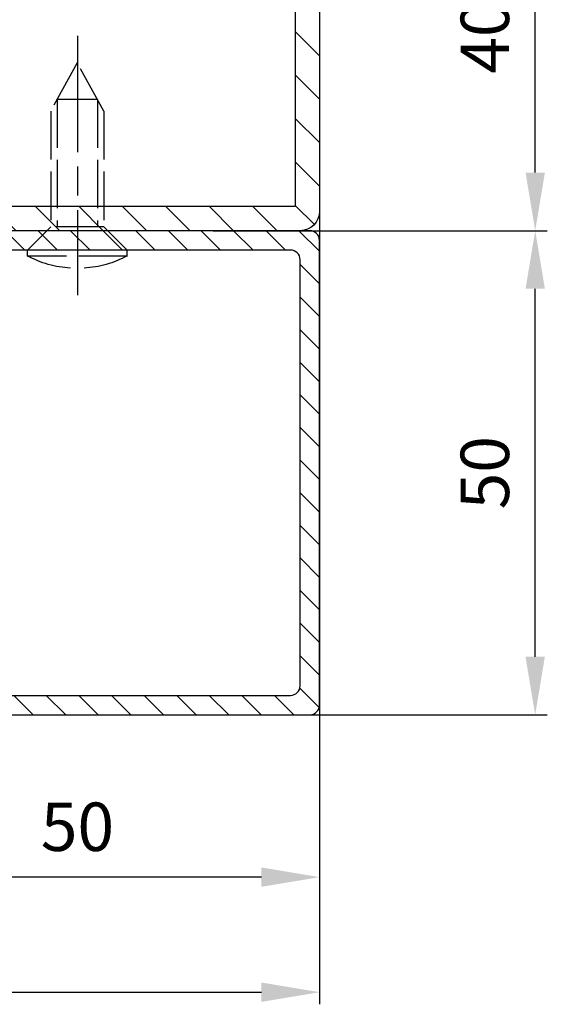
# Model space of a CAD drawing. Units: millimetres. Extents: x -329 to 7977, y -297 to 5248.
# Drawn here: x 7923 to 7977, y 1175 to 1277 of the extents above; entities that cross this region are included whole.
import ezdxf

# ---------------------------------------------------------------- set-up
doc = ezdxf.new("R2010")
doc.units = ezdxf.units.MM
doc.linetypes.add('CENTERLINE', pattern=[30, 12, -1.5, 3, -1.5, 12])
doc.linetypes.add('GEN3', pattern=[6.25, 5, -1.25])
for name, color, linetype in [('centerline-Mittellinie', 92, 'CENTERLINE'), ('dimension-Bemassung', 5, 'Continuous'), ('hatching-Schraffur', 5, 'Continuous'), ('hiddenline-hinterliegendelinie', 6, 'GEN3'), ('outline-Körperkante', 7, 'Continuous')]:
    doc.layers.add(name, color=color, linetype=linetype)
doc.dimstyles.new('Details', dxfattribs={"dimtxt": 5, "dimasz": 6, "dimexe": 1.25, "dimexo": 0.625, "dimgap": 2, "dimtad": 1, "dimdec": 1, "dimtxsty": 'Standard', "dimcen": 2.5, "dimadec": 0, "dimazin": 0, "dimtfac": 1, "dimtdec": 1, "dimtmove": 0, "dimatfit": 1, "dimfxl": 0, "dimarcsym": 0})

# ---------------------------------------------------------------- blocks, each defined once
blk = doc.blocks.new('Rechteckrohr_50_50')
at = {"layer": 'hatching-Schraffur'}
h = blk.add_hatch(dxfattribs=at)
h.set_pattern_fill('ANSI31', color=256, scale=0.75, style=0)
h.set_pattern_definition([(45, (0, 0), (-1.683798022700466, 1.683798022700466), [])])
h.paths.add_polyline_path([(0, 1, 0.4142135623730951), (1, 0), (49, 0, 0.4142135623730951), (50, 1), (50, 49, 0.4142135623730951), (49, 50), (1, 50, 0.4142135623730951), (0, 49)])
h.paths.add_polyline_path([(2, 47, -0.4142135623730951), (3, 48), (47, 48, -0.4142135623730951), (48, 47), (48, 3, -0.4142135623730951), (47, 2), (3, 2, -0.4142135623730951), (2, 3)], flags=16)
at = {"layer": 'outline-Körperkante'}
for points in [[(1, 50), (49, 50, -0.414213562373095), (50, 49), (50, 1, -0.414213562373095), (49, 0), (1, 0, -0.414213562373095), (0, 1), (0, 49, -0.414213562373095)], [(3, 48), (47, 48, -0.414213562373095), (48, 47), (48, 3, -0.414213562373095), (47, 2), (3, 2, -0.414213562373095), (2, 3), (2, 47, -0.414213562373095)]]:
    blk.add_lwpolyline(points, format="xyb", close=True, dxfattribs=at)
blk = doc.blocks.new('Rechteckrohr_40_80')
at = {"layer": 'hatching-Schraffur'}
h = blk.add_hatch(dxfattribs=at)
h.set_pattern_fill('ANSI31', color=256, style=0)
h.set_pattern_definition([(45, (0, 0), (-2.245064030267288, 2.245064030267288), [])])
h.paths.add_polyline_path([(80, 2.000000000000011), (80, 38, 0.4142135623730951), (78, 40), (2, 40, 0.414213562373095), (0, 38), (-2.220446049250313e-16, 1.999999999999999, 0.414213562373095), (2, -4.440892098500626e-16), (78, -7.657177843178876e-16, 0.4142135623730967)])
h.paths.add_polyline_path([(2.5, 2.499999999999999), (2.5, 37.5), (77.5, 37.5), (77.5, 2.499999999999999)], flags=16)
at = {"layer": 'outline-Körperkante'}
blk.add_lwpolyline([(2, -7.657177843178876e-16), (78, -7.657177843178876e-16, 0.414213562373095), (80, 1.999999999999999), (80, 38, 0.414213562373095), (78, 40), (2, 40, 0.414213562373095), (-2.220446049250313e-16, 38), (-2.220446049250313e-16, 1.999999999999999, 0.414213562373095)], format="xyb", close=True, dxfattribs=at)
blk.add_lwpolyline([(2.5, 2.499999999999999), (77.5, 2.499999999999999), (77.5, 37.5), (2.5, 37.5)], close=True, dxfattribs=at)
blk = doc.blocks.new('Lins_Senk_Schr_5.5x20_m_Spitz')
at = {"layer": 'centerline-Mittellinie'}
blk.add_line((-22.13791029507033, -0.0152499435000449), (4.637097310148826, -0.0152499435000449), dxfattribs=at)
at = {"layer": 'hiddenline-hinterliegendelinie'}
for p, q in [((-2.399999999999636, 2.75), (0, 5.149999999999977)), ((0.6000000000003638, 5.149999999999977), (0, 5.149999999999977)), ((0, -5.149999999999977), (0, 5.149999999999977)), ((0.6000000000003638, -5.149999999999977), (0.6000000000003638, 5.149999999999977)), ((-19.36855432560242, 0), (-14.36855432560242, 2.75)), ((-15.57764523469359, -2.084999999999923), (-15.57764523469359, 2.085000000000036)), ((-15.57764523469359, 2.084999999999809), (-2.399999999999636, 2.085000000000036)), ((-14.36855432560242, 2.75), (-2.399999999999636, 2.75)), ((-2.399999999999636, -2.75), (-2.399999999999636, 2.75)), ((-14.36855432560242, -2.75), (-19.36855432560242, 0)), ((-15.57764523469359, -2.084999999999809), (-2.399999999999636, -2.084999999999923)), ((-14.36855432560242, -2.75), (-2.399999999999636, -2.75)), ((-2.399999999999636, -2.75), (0, -5.149999999999977)), ((0.6000000000003638, -5.149999999999977), (0, -5.149999999999977))]:
    blk.add_line(p, q, dxfattribs=at)
for start, end in [(3.700754800687409, 27.9163390054262), (332.0836609945738, 356.2992451992995)]:
    blk.add_arc((-9.119953703592728, 0), 11, start, end, dxfattribs=at)
blk = doc.blocks.new('GR_TR_LR22B_Wandanschluss')
at = {"layer": 'outline-Körperkante'}
blk.add_line((-43.561607795028, -19.36517051500732), (-85.56160779502437, -19.36517051500732), dxfattribs=at)
for name, p in [('Rechteckrohr_40_80', (-89.56160779502392, 30.6348294849954)), ('Rechteckrohr_50_50', (-89.56160779502437, -19.3651705150046))]:
    blk.add_blockref(name, p, dxfattribs=at)
at = {"layer": 'outline-Körperkante', "rotation": 270}
blk.add_blockref('Lins_Senk_Schr_5.5x20_m_Spitz', (-64.54635785152499, 28.61957954149556), dxfattribs=at)
blk = doc.blocks.new('*D159')
at = {"layer": 'Defpoints', "color": 0}
for p in [(7903.783216452268, 1210.207634103802), (7953.783216452271, 1210.207634103802), (7903.783216452268, 1188.585498190194)]:
    blk.add_point(p, dxfattribs=at)
at = {"layer": 'dimension-Bemassung', "color": 0, "lineweight": -2}
for p, q in [((7903.783216452268, 1209.582634103802), (7903.783216452268, 1187.335498190194)), ((7953.783216452271, 1209.582634103802), (7953.783216452271, 1187.335498190194)), ((7947.783216452271, 1188.585498190194), (7909.783216452268, 1188.585498190194))]:
    blk.add_line(p, q, dxfattribs=at)
at = {"layer": 'dimension-Bemassung', "color": 0}
for points in [[(7909.783216452268, 1189.585498190194), (7909.783216452268, 1187.585498190194), (7903.783216452268, 1188.585498190194)], [(7947.783216452271, 1189.585498190194), (7947.783216452271, 1187.585498190194), (7953.783216452271, 1188.585498190194)]]:
    blk.add_solid(points, dxfattribs=at)
at = {"layer": 'dimension-Bemassung', "color": 0, "insert": (7928.78321645227, 1193.138363128803), "char_height": 5, "attachment_point": 5}
blk.add_mtext('50', dxfattribs=at)
blk = doc.blocks.new('*D161')
at = {"layer": 'Defpoints', "color": 0}
for p in [(7942.162754363237, 1255.353087926149), (7976.070143660058, 1255.353087926149), (7942.162754363237, 1205.353087926146)]:
    blk.add_point(p, dxfattribs=at)
at = {"layer": 'dimension-Bemassung', "color": 0, "lineweight": -2}
for p, q in [((7942.787754363237, 1255.353087926149), (7977.320143660058, 1255.353087926149)), ((7976.070143660058, 1211.353087926146), (7976.070143660058, 1249.353087926149)), ((7942.787754363237, 1205.353087926146), (7977.320143660058, 1205.353087926146))]:
    blk.add_line(p, q, dxfattribs=at)
at = {"layer": 'dimension-Bemassung', "color": 0}
for points in [[(7975.070143660058, 1249.353087926149), (7977.070143660058, 1249.353087926149), (7976.070143660058, 1255.353087926149)], [(7975.070143660058, 1211.353087926146), (7977.070143660058, 1211.353087926146), (7976.070143660058, 1205.353087926146)]]:
    blk.add_solid(points, dxfattribs=at)
at = {"layer": 'dimension-Bemassung', "color": 0, "insert": (7971.51727872145, 1230.353087926149), "char_height": 5, "attachment_point": 5, "rotation": 90}
blk.add_mtext('50', dxfattribs=at)
blk = doc.blocks.new('*D162')
at = {"layer": 'Defpoints', "color": 0}
for p in [(7942.162754363237, 1295.353087926149), (7976.070143660058, 1295.353087926149), (7942.162754363237, 1255.353087926149)]:
    blk.add_point(p, dxfattribs=at)
at = {"layer": 'dimension-Bemassung', "color": 0, "lineweight": -2}
for p, q in [((7942.787754363237, 1295.353087926149), (7977.320143660058, 1295.353087926149)), ((7976.070143660058, 1261.353087926149), (7976.070143660058, 1289.353087926149)), ((7942.787754363237, 1255.353087926149), (7977.320143660058, 1255.353087926149))]:
    blk.add_line(p, q, dxfattribs=at)
at = {"layer": 'dimension-Bemassung', "color": 0}
for points in [[(7975.070143660058, 1289.353087926149), (7977.070143660058, 1289.353087926149), (7976.070143660058, 1295.353087926149)], [(7975.070143660058, 1261.353087926149), (7977.070143660058, 1261.353087926149), (7976.070143660058, 1255.353087926149)]]:
    blk.add_solid(points, dxfattribs=at)
at = {"layer": 'dimension-Bemassung', "color": 0, "insert": (7971.51727872145, 1275.35308792615), "char_height": 5, "attachment_point": 5, "rotation": 90}
blk.add_mtext('40', dxfattribs=at)
blk = doc.blocks.new('*D163')
at = {"layer": 'Defpoints', "color": 0}
for p in [(7873.78321645227, 1269.391384413212), (7953.78321645227, 1269.391384413212), (7953.78321645227, 1176.698520954815)]:
    blk.add_point(p, dxfattribs=at)
at = {"layer": 'dimension-Bemassung', "color": 0, "lineweight": -2}
for p, q in [((7873.78321645227, 1268.766384413212), (7873.78321645227, 1175.448520954815)), ((7953.78321645227, 1268.766384413212), (7953.78321645227, 1175.448520954815)), ((7879.78321645227, 1176.698520954815), (7947.78321645227, 1176.698520954815))]:
    blk.add_line(p, q, dxfattribs=at)
at = {"layer": 'dimension-Bemassung', "color": 0}
for points in [[(7879.78321645227, 1177.698520954815), (7879.78321645227, 1175.698520954815), (7873.78321645227, 1176.698520954815)], [(7947.78321645227, 1177.698520954815), (7947.78321645227, 1175.698520954815), (7953.78321645227, 1176.698520954815)]]:
    blk.add_solid(points, dxfattribs=at)
at = {"layer": 'dimension-Bemassung', "color": 0, "insert": (7912.635584493788, 1181.251385893424), "char_height": 5, "attachment_point": 5}
blk.add_mtext('80', dxfattribs=at)

msp = doc.modelspace()

# ---------------------------------------------------------------- block references
at = {"layer": 'outline-Körperkante', "xscale": -1}
msp.add_blockref('GR_TR_LR22B_Wandanschluss', (7864.221608657246, 1224.718258441154), dxfattribs=at)

# ---------------------------------------------------------------- dimensions: what is measured, and where the dimension line sits
at = {"layer": 'dimension-Bemassung'}
for base, p1, p2, picture, middle in [((7976.070143660058, 1295.353087926149), (7942.162754363237, 1255.353087926149), (7942.162754363237, 1295.353087926149), '*D162', (7971.51727872145, 1275.35308792615)), ((7976.070143660058, 1255.353087926149), (7942.162754363237, 1205.353087926147), (7942.162754363237, 1255.353087926149), '*D161', (7971.51727872145, 1230.353087926149))]:
    dim = msp.add_linear_dim(base=base, p1=p1, p2=p2, angle=90, dimstyle='Details', dxfattribs=at)
    dim.commit()
    dim.dimension.update_dxf_attribs({"geometry": picture, "text_midpoint": middle})
dim = msp.add_linear_dim(base=(7953.78321645227, 1176.698520954815), p1=(7873.78321645227, 1269.391384413212), p2=(7953.78321645227, 1269.391384413212), dimstyle='Details', dxfattribs=at)
dim.commit()
dim.dimension.update_dxf_attribs({"geometry": '*D163', "text_midpoint": (7912.635584493788, 1176.698520954815), "dimtype": 160})
dim = msp.add_linear_dim(base=(7903.783216452268, 1188.585498190194), p1=(7953.783216452271, 1210.207634103802), p2=(7903.783216452268, 1210.207634103802), dimstyle='Details', dxfattribs=at)
dim.commit()
dim.dimension.update_dxf_attribs({"geometry": '*D159', "text_midpoint": (7928.78321645227, 1193.138363128803)})

doc.saveas('drawing.dxf')
